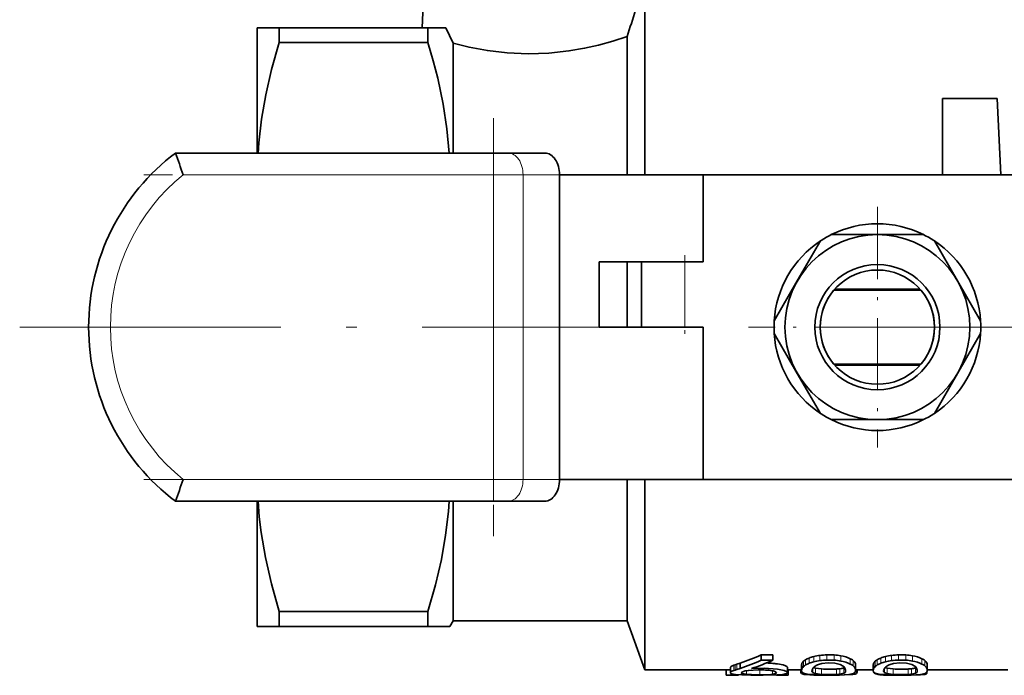
# Model space of a CAD drawing. Extents: x 0 to 420, y 0 to 297.
# Drawn here: x 52 to 97, y 211 to 241 of the extents above; entities that cross this region are included whole.
import ezdxf

# ---------------------------------------------------------------- set-up
doc = ezdxf.new("R2010")
doc.units = 0
doc.linetypes.add('DASHDOT', pattern=[18.5, 12, -3, 0.5, -3])

msp = doc.modelspace()

# ---------------------------------------------------------------- linework, layer by layer
at = {"color": 7, "lineweight": 35}
for p, q in [((70.276611, 245.345581), (70.110741, 240.595581)), ((80.345543, 242.595581), (80.345543, 233.845581)), ((62.526611, 240.595581), (63.536972, 240.595581)), ((62.526611, 240.595581), (62.526611, 234.845581)), ((63.536972, 240.595581), (70.37191, 240.595581)), ((63.536972, 240.595581), (63.536972, 239.916595)), ((70.37191, 240.595581), (71.186867, 240.595581)), ((70.37191, 240.595581), (70.37191, 239.916595)), ((71.186867, 240.595581), (71.526611, 239.887451)), ((70.37191, 239.916595), (63.536972, 239.916595)), ((71.526611, 239.887451), (71.526611, 234.845581)), ((79.526611, 240.194595), (79.526611, 233.845581)), ((94.026611, 233.845581), (94.026611, 237.345581)), ((94.026611, 237.345581), (96.526611, 237.345581)), ((96.526611, 237.345581), (96.693275, 233.845581)), ((58.776611, 234.845581), (73.386925, 234.845581)), ((73.386925, 234.845581), (74.063545, 234.845581)), ((74.063545, 234.845581), (75.741913, 234.845581)), ((76.418541, 233.845581), (76.418541, 219.845581)), ((83.026611, 233.845581), (76.418541, 233.845581)), ((83.026611, 233.845581), (83.026611, 229.845581)), ((99.026611, 233.845581), (83.026611, 233.845581)), ((88.406662, 230.807693), (87.346001, 228.970581)), ((91.026611, 231.095581), (88.905289, 231.095581)), ((93.147934, 231.095581), (91.026611, 231.095581)), ((94.707222, 228.970581), (93.646561, 230.807693)), ((78.240486, 229.845581), (78.240486, 226.845581)), ((83.026611, 229.845581), (78.240486, 229.845581)), ((79.526611, 229.845581), (79.526611, 226.845413)), ((80.18161, 226.845581), (80.18161, 229.845581)), ((87.346001, 228.970581), (86.285347, 227.133469)), ((89.026459, 228.545578), (93.026764, 228.545578)), ((92.983177, 228.595581), (89.070053, 228.595581)), ((95.767876, 227.133469), (94.707222, 228.970581)), ((78.240486, 226.845581), (83.026611, 226.845581)), ((83.026611, 226.845581), (83.026611, 219.845581)), ((86.285347, 226.557693), (87.346001, 224.720581)), ((94.707222, 224.720581), (95.767876, 226.557693)), ((89.026459, 225.145584), (93.026764, 225.145584)), ((89.070053, 225.095581), (92.98317, 225.095581)), ((87.346001, 224.720581), (88.406662, 222.883469)), ((93.646561, 222.883469), (94.707222, 224.720581)), ((88.905289, 222.595581), (91.026611, 222.595581)), ((91.026611, 222.595581), (93.147934, 222.595581)), ((83.026611, 219.845581), (76.418541, 219.845581)), ((79.526611, 219.845581), (79.526611, 213.345581)), ((80.345543, 219.845581), (80.345543, 211.095581)), ((99.026611, 219.845581), (83.026611, 219.845581)), ((73.386925, 218.845581), (58.776611, 218.845581)), ((62.526611, 218.845581), (62.526611, 213.095581)), ((71.526611, 218.845581), (71.526611, 213.345581)), ((74.063545, 218.845581), (73.386925, 218.845581)), ((75.741913, 218.845581), (74.063545, 218.845581)), ((63.536972, 213.774567), (70.37191, 213.774567)), ((63.536972, 213.774567), (63.536972, 213.095581)), ((70.37191, 213.774567), (70.37191, 213.095581)), ((71.526611, 213.345581), (71.382271, 213.095581)), ((79.526611, 213.345581), (71.526611, 213.345581)), ((79.526611, 213.345581), (80.345543, 211.095581)), ((63.536972, 213.095581), (62.526611, 213.095581)), ((70.37191, 213.095581), (63.536972, 213.095581)), ((71.382271, 213.095581), (70.37191, 213.095581)), ((85.684372, 211.543488), (85.684372, 211.782578)), ((85.684372, 211.782578), (86.222382, 211.782578)), ((86.222382, 211.543488), (86.222382, 211.782578)), ((84.423904, 211.312927), (84.493889, 211.336868)), ((84.493889, 211.336868), (84.567451, 211.361725)), ((84.567451, 211.361725), (84.725304, 211.41391)), ((84.725304, 211.168961), (84.725304, 211.41391)), ((85.684372, 211.543488), (86.222382, 211.543488)), ((84.279854, 211.095581), (80.345543, 211.095581)), ((84.070335, 210.850403), (84.070335, 211.100327)), ((84.279854, 211.210693), (84.279854, 210.962509)), ((84.279854, 210.962509), (84.280861, 210.976166)), ((84.280678, 210.95401), (84.279854, 210.962509)), ((84.279861, 211.211288), (84.280861, 211.224121)), ((84.280861, 210.976166), (84.280861, 211.224121)), ((84.424553, 211.066605), (84.494438, 211.090881)), ((84.494438, 211.090881), (84.567833, 211.116089)), ((84.567841, 211.116089), (84.725304, 211.168961)), ((84.584953, 210.850403), (84.584953, 210.876083)), ((84.769302, 210.959442), (84.769363, 210.958038)), ((86.890312, 211.215881), (86.890312, 210.967789)), ((87.545097, 211.095581), (86.890312, 211.095581)), ((86.924133, 210.850403), (86.924133, 211.100327)), ((87.50425, 211.027176), (87.50425, 211.095581)), ((87.50425, 211.027176), (87.506897, 211.002014)), ((87.545097, 211.308243), (87.545097, 211.06163)), ((87.54525, 211.053864), (87.545097, 211.0616)), ((88.564629, 210.857666), (87.813492, 210.895294)), ((88.458252, 211.139236), (88.182487, 211.174057)), ((88.182487, 210.925293), (88.458252, 210.889923)), ((89.15197, 210.850281), (89.891937, 210.880356)), ((89.308548, 210.902451), (89.488419, 210.947845)), ((89.514404, 211.210251), (89.488419, 211.196243)), ((89.563011, 211.040588), (89.562782, 211.048248)), ((90.028198, 211.321594), (90.028198, 211.07518)), ((90.838661, 211.095581), (90.028198, 211.095581)), ((90.098106, 211.002136), (90.100746, 211.027176)), ((90.100746, 211.027176), (90.100746, 211.095581)), ((90.838661, 211.308243), (90.838661, 211.06163)), ((90.838821, 211.053864), (90.838661, 211.0616)), ((90.8526, 211.000092), (90.854156, 210.99588)), ((91.8582, 210.857666), (91.107056, 210.895294)), ((91.751816, 211.139236), (91.476059, 211.174057)), ((91.476059, 210.925293), (91.751816, 210.889923)), ((92.602112, 210.902451), (92.78199, 210.947845)), ((92.807976, 211.210251), (92.78199, 211.196243)), ((92.856575, 211.040588), (92.856354, 211.048248)), ((93.297752, 210.932053), (93.300743, 210.946167)), ((93.300743, 210.995392), (93.300743, 210.946167)), ((93.32177, 211.321594), (93.32177, 211.07518)), ((97.026611, 211.095581), (93.32177, 211.095581)), ((84.070335, 210.850403), (84.584953, 210.850403)), ((85.212807, 210.856583), (85.239922, 210.850403)), ((85.239922, 210.850403), (85.239922, 210.857422)), ((85.239922, 210.850403), (85.754547, 210.850403)), ((85.754547, 210.850403), (85.754547, 210.856476)), ((85.754547, 210.850403), (85.778114, 210.855637)), ((86.409515, 210.850403), (86.409515, 210.867889)), ((86.409515, 210.850403), (86.924133, 210.850403)), ((88.642975, 210.849609), (88.814194, 210.849304)), ((88.814194, 210.849304), (88.814194, 210.85614)), ((88.814194, 210.849304), (88.984581, 210.849609)), ((88.984581, 210.849609), (89.15197, 210.850281)), ((91.976517, 210.849686), (92.154549, 210.849304)), ((92.154549, 210.85614), (92.154549, 210.849304)), ((92.154549, 210.849304), (92.283226, 210.849442)), ((92.283234, 210.849442), (92.410439, 210.849884))]:
    msp.add_line(p, q, dxfattribs=at)
at = {"color": 7, "linetype": 'DASHDOT', "lineweight": 13, "ltscale": 0.480008}
msp.add_line((73.386925, 236.445602), (73.386925, 217.2453), dxfattribs=at)
at = {"color": 7, "lineweight": 13}
for p, q in [((73.386925, 234.845581), (73.386925, 233.845581)), ((73.386925, 233.845581), (59.119759, 233.845581)), ((73.386925, 233.845581), (74.740173, 233.845581)), ((73.386925, 219.845581), (73.386925, 233.845581)), ((74.740173, 233.845581), (74.740173, 219.845581)), ((76.418541, 233.845581), (74.740173, 233.845581)), ((82.18161, 229.845581), (82.18161, 226.845581)), ((59.119759, 219.845581), (73.386925, 219.845581)), ((73.386925, 219.845581), (74.740173, 219.845581)), ((73.386925, 219.845581), (73.386925, 218.845581)), ((74.740173, 219.845581), (76.418541, 219.845581)), ((88.707222, 211.787277), (88.707222, 211.548264)), ((89.042671, 211.783615), (89.042671, 211.544525)), ((92.000786, 211.787277), (92.000786, 211.548264)), ((92.336235, 211.783615), (92.336235, 211.544525)), ((84.494438, 211.337051), (84.494438, 211.090881)), ((84.567833, 211.361862), (84.567833, 211.116089)), ((87.551033, 211.112167), (87.551033, 211.358002)), ((87.575157, 211.422211), (87.575157, 211.177399)), ((87.628479, 211.492615), (87.628479, 211.248917)), ((87.727097, 211.567215), (87.727097, 211.324707)), ((87.886711, 211.641403), (87.886711, 211.40007)), ((88.105721, 211.709518), (88.105721, 211.469269)), ((88.383408, 211.76239), (88.383408, 211.522964)), ((89.350227, 211.745422), (89.350227, 211.505737)), ((89.782532, 211.609329), (89.782532, 211.367477)), ((89.907021, 211.533554), (89.907021, 211.290512)), ((90.014732, 211.39238), (90.014732, 211.147095)), ((90.844604, 211.112167), (90.844604, 211.358002)), ((90.868729, 211.422211), (90.868729, 211.177399)), ((90.92205, 211.492615), (90.92205, 211.248917)), ((91.02066, 211.567215), (91.02066, 211.324707)), ((91.180275, 211.641403), (91.180275, 211.40007)), ((91.399284, 211.709518), (91.399284, 211.469269)), ((91.676979, 211.76239), (91.676979, 211.522964)), ((92.643791, 211.745422), (92.643791, 211.505737)), ((93.076096, 211.609329), (93.076096, 211.367477)), ((93.200584, 211.533554), (93.200584, 211.290512)), ((93.308304, 211.39238), (93.308304, 211.147095)), ((84.296417, 211.244812), (84.296417, 210.997177)), ((84.424545, 211.313156), (84.424545, 211.066605)), ((85.006004, 210.895279), (85.006004, 211.059647)), ((85.626442, 211.098663), (85.626442, 210.877457)), ((86.20929, 211.056229), (86.20929, 210.900223)), ((86.363571, 211.005798), (86.363571, 210.938309)), ((87.506897, 211.095581), (87.506897, 211.002014)), ((87.51313, 211.095581), (87.51313, 210.978729)), ((87.610085, 210.954498), (87.610085, 210.904938)), ((87.722511, 210.913864), (87.722511, 210.880051)), ((88.055565, 211.160309), (88.055565, 210.980179)), ((88.182487, 211.174057), (88.182487, 210.925293)), ((88.458252, 211.139236), (88.458252, 210.889923)), ((89.141724, 211.137329), (89.141724, 210.888)), ((89.308548, 211.151566), (89.308548, 210.902451)), ((89.488419, 211.196243), (89.488419, 210.947845)), ((89.558235, 211.010757), (89.558235, 211.084656)), ((89.891937, 210.919388), (89.891937, 210.880356)), ((90.06105, 211.095581), (90.06105, 210.938278)), ((90.092155, 211.095581), (90.092155, 210.978943)), ((90.098106, 211.095581), (90.098106, 211.002136)), ((90.888649, 210.963425), (90.888649, 210.95076)), ((90.954979, 210.932022), (90.954979, 210.914078)), ((91.067001, 210.902542), (91.067001, 210.886078)), ((91.241402, 210.879486), (91.241402, 210.866806)), ((91.349136, 211.160309), (91.349136, 210.980179)), ((91.476059, 211.174057), (91.476059, 210.925293)), ((91.751816, 211.139236), (91.751816, 210.889923)), ((92.435295, 211.137329), (92.435295, 210.888)), ((92.602112, 211.151566), (92.602112, 210.902451)), ((92.78199, 211.196243), (92.78199, 210.947845)), ((92.851807, 211.010757), (92.851807, 211.084656)), ((93.159103, 210.911453), (93.159103, 210.878662)), ((93.24202, 210.942932), (93.24202, 210.896469)), ((93.297745, 210.990768), (93.297745, 210.932053)), ((88.161423, 210.867371), (88.161423, 210.854263)), ((88.642975, 210.856903), (88.642975, 210.849609)), ((88.984581, 210.856613), (88.984581, 210.849609)), ((89.15197, 210.858444), (89.15197, 210.850281)), ((91.488235, 210.866089), (91.488235, 210.855545)), ((91.976509, 210.856598), (91.976509, 210.849686)), ((92.283234, 210.856644), (92.283234, 210.849442)), ((92.410439, 210.857941), (92.410439, 210.849884))]:
    msp.add_line(p, q, dxfattribs=at)
at = {"color": 7, "linetype": 'DASHDOT', "lineweight": 13, "ltscale": 0.438317}
msp.add_line((74.847977, 233.845581), (57.315308, 233.845581), dxfattribs=at)
at = {"color": 7, "linetype": 'DASHDOT', "lineweight": 13, "ltscale": 0.27625}
for p, q in [((91.026611, 232.370575), (91.026611, 221.320587)), ((96.551613, 226.845581), (85.50161, 226.845581))]:
    msp.add_line(p, q, dxfattribs=at)
at = {"color": 7, "linetype": 'DASHDOT', "lineweight": 13, "ltscale": 0.090007}
msp.add_line((82.18161, 230.145599), (82.18161, 226.545303), dxfattribs=at)
at = {"color": 7, "linetype": 'DASHDOT', "lineweight": 13}
msp.add_line((51.608536, 226.845581), (115.304001, 226.845581), dxfattribs=at)
at = {"color": 7, "linetype": 'DASHDOT', "lineweight": 13, "ltscale": 0.438309}
msp.add_line((57.315582, 219.845581), (74.847954, 219.845581), dxfattribs=at)
at = {"color": 7, "lineweight": 35}
for points in [[(63.536972, 239.916595), (63.188751, 238.684479), (62.920311, 237.517029), (62.724998, 236.399109), (62.597588, 235.315857), (62.562004, 234.845581)], [(71.346916, 234.845581), (71.243782, 235.954697), (71.069839, 237.094223), (70.820068, 238.280746), (70.614433, 239.083084), (70.37191, 239.916595)], [(71.526611, 239.887451), (72.261314, 239.707352), (73.101532, 239.551102), (74.017029, 239.443436), (74.973503, 239.402451), (75.930275, 239.435318), (76.85202, 239.536148), (77.567291, 239.660324), (78.21489, 239.806198), (78.862953, 239.982971), (79.526611, 240.194595)], [(62.561966, 218.845581), (62.620163, 218.136932), (62.707008, 217.417648), (62.902916, 216.261032), (63.177223, 215.05188), (63.536972, 213.774567)], [(70.37191, 213.774567), (70.720123, 215.006638), (70.988571, 216.174072), (71.183884, 217.292007), (71.311287, 218.37529), (71.346878, 218.845581)], [(86.440826, 211.371567), (86.704247, 211.322632), (86.810463, 211.285706)], [(89.319542, 211.343491), (89.069351, 211.410919), (88.766655, 211.425797), (88.481071, 211.392395), (88.320885, 211.345703)], [(89.49321, 211.235382), (89.343315, 211.332748), (89.319542, 211.343491)], [(92.613106, 211.343491), (92.362923, 211.410919), (92.060219, 211.425797), (91.774643, 211.392395), (91.614456, 211.345703)], [(92.786774, 211.235382), (92.636887, 211.332748), (92.613106, 211.343491)], [(86.890312, 210.967804), (86.885757, 210.953018), (86.877625, 210.943665), (86.849648, 210.926407), (86.687622, 210.889343), (86.412857, 210.868149), (85.620064, 210.856171), (84.796364, 210.865479), (84.511833, 210.882065), (84.338356, 210.914627), (84.297668, 210.933258), (84.283844, 210.946594), (84.280678, 210.95401)], [(84.296371, 211.244751), (84.356018, 211.285126), (84.423904, 211.312927)], [(84.296417, 210.997177), (84.344276, 211.031784), (84.424545, 211.066605)], [(84.955482, 211.049469), (84.799164, 210.994003), (84.776794, 210.976105), (84.771141, 210.96756), (84.769302, 210.959442)], [(84.769363, 210.958038), (84.774048, 210.947159), (84.781471, 210.940292), (84.806648, 210.92778), (85.006004, 210.895279)], [(85.550316, 211.098892), (85.099396, 211.074097), (84.955482, 211.049469)], [(85.006004, 210.895279), (85.486259, 210.877991), (85.626442, 210.877457)], [(85.239929, 211.159515), (85.829086, 211.173492), (86.443268, 211.125595), (86.74028, 211.065826), (86.84523, 211.019974), (86.87648, 210.995697), (86.888756, 210.976852), (86.890312, 210.967804)], [(85.626442, 210.877457), (86.122475, 210.891968), (86.20929, 210.900223)], [(86.20929, 210.900223), (86.335335, 210.925171), (86.363571, 210.938309)], [(86.810463, 211.285706), (86.867424, 211.251678), (86.883179, 211.235428), (86.890266, 211.215881)], [(87.51313, 210.978729), (87.545967, 210.937881), (87.610085, 210.904938)], [(87.813492, 210.895294), (87.630745, 210.944107), (87.601936, 210.959091)], [(87.722511, 210.880051), (88.10302, 210.855652), (88.161423, 210.854263)], [(89.715103, 210.884674), (89.285812, 210.860992), (89.221642, 210.859619)], [(89.488419, 210.947845), (89.540428, 210.983109), (89.558235, 211.010757)], [(89.891937, 210.880356), (90.007896, 210.908524), (90.06105, 210.938278)], [(91.107056, 210.895294), (90.924309, 210.944107), (90.8955, 210.959091)], [(92.410446, 210.849884), (93.00322, 210.863556), (93.159103, 210.878662)], [(93.008675, 210.884674), (92.579376, 210.860992), (92.515213, 210.859619)], [(92.78199, 210.947845), (92.834, 210.983109), (92.851807, 211.010757)], [(93.24202, 210.896469), (93.278282, 210.912506), (93.297745, 210.932053)]]:
    msp.add_lwpolyline(points, dxfattribs=at)
for radius in [4.25, 2.875, 2.625]:
    msp.add_circle((91.026611, 226.845581), radius, dxfattribs=at)
for centre, radius, start, end in [((439.792877, 126.018944), 377.925753, 162.222143, 162.415546), ((64.776611, 226.845581), 10, 126.869903, 233.130097), ((114.642204, 253.454666), 58.883454, 198.423146, 199.451896), ((91.026611, 226.845581), 4.75, 63.47471, 116.525295), ((91.026665, 226.845566), 4.750057, 123.47463, 176.524996), ((91.026611, 226.845581), 4.75, 116.52535, 123.474644), ((91.026611, 226.845581), 4.75, 56.525351, 63.474649), ((91.026611, 226.845581), 4.75, 3.474732, 56.525269), ((91.026619, 226.845581), 2.625003, 139.637726, 220.36226), ((91.026611, 226.845581), 2.625, 319.63767, 40.36233), ((91.026611, 226.845581), 4.75, 176.525351, 183.474649), ((91.026611, 226.845581), 4.75, 356.525352, 3.474648), ((91.026611, 226.845581), 4.749997, 183.474567, 236.525411), ((91.026627, 226.845566), 4.749976, 303.474625, 356.525367), ((91.026611, 226.845581), 4.75, 236.525356, 243.47465), ((91.026611, 226.845581), 4.75, 296.525351, 303.474649), ((91.026611, 226.845581), 4.749993, 243.47461, 296.525399), ((114.366508, 200.330688), 58.592119, 160.545181, 161.579039), ((82.263023, 219.246109), 8.210248, 287.452032, 294.627091), ((88.800949, 208.423813), 3.364673, 91.596259, 97.128732), ((88.838066, 208.260101), 3.529522, 86.676712, 92.124355), ((88.890366, 209.296555), 2.491696, 79.364619, 86.495719), ((92.094521, 208.423813), 3.364673, 91.596259, 97.128732), ((92.131638, 208.260101), 3.529522, 86.676712, 92.124355), ((92.183937, 209.296555), 2.491696, 79.364619, 86.495719), ((82.250427, 218.916733), 8.133564, 287.715111, 294.972829), ((82.814148, 218.810028), 8.026, 287.592495, 295.128052), ((85.807114, 207.041382), 4.376609, 86.551802, 88.317945), ((85.802513, 207.182068), 4.236483, 83.746145, 86.375255), ((85.662811, 205.781662), 5.643798, 82.076375, 83.885043), ((87.768501, 211.30661), 0.223433, 166.705383, 179.58962), ((87.799286, 211.301392), 0.254624, 151.671249, 167.155315), ((87.843468, 211.273987), 0.306586, 134.517885, 151.079946), ((87.973259, 210.901184), 0.489781, 120.166592, 134.754715), ((87.969841, 211.14267), 0.488952, 119.760127, 134.288322), ((88.255371, 210.635681), 1.071029, 110.13107, 119.557831), ((88.257942, 210.403458), 1.063374, 110.429925, 119.951714), ((88.580376, 209.58284), 1.945174, 104.123481, 110.892718), ((88.578735, 209.799515), 1.967653, 103.909478, 110.591862), ((88.698151, 209.149918), 2.393822, 97.555196, 104.328756), ((88.697655, 209.355118), 2.427678, 97.437273, 104.112526), ((88.542656, 210.711624), 0.67144, 109.277713, 128.185302), ((88.801003, 208.236374), 3.313107, 91.62192, 97.241096), ((88.838066, 208.076172), 3.47446, 86.62399, 92.158042), ((88.890335, 209.09491), 2.454317, 79.19995, 86.441556), ((89.038261, 209.77478), 1.758467, 64.953378, 79.783535), ((89.039795, 209.993927), 1.778423, 65.307762, 79.949352), ((89.496078, 210.762695), 0.669061, 52.097162, 64.656114), ((89.499092, 211.001099), 0.670896, 52.544024, 65.01446), ((89.708572, 211.269135), 0.330321, 21.927059, 53.112101), ((89.823692, 211.319092), 0.204565, 0.698857, 20.985515), ((91.062065, 211.30661), 0.223433, 166.705383, 179.58962), ((91.092857, 211.301392), 0.254624, 151.671249, 167.155315), ((91.137039, 211.273987), 0.306586, 134.517885, 151.079946), ((91.263405, 211.14267), 0.488952, 119.760127, 134.288322), ((91.26683, 210.901184), 0.489781, 120.166592, 134.754715), ((91.551506, 210.403458), 1.063374, 110.429925, 119.951714), ((91.548943, 210.635681), 1.071029, 110.13107, 119.557831), ((91.872299, 209.799515), 1.967653, 103.909478, 110.591862), ((91.873947, 209.58284), 1.945174, 104.123481, 110.892718), ((91.991219, 209.355118), 2.427678, 97.437273, 104.112526), ((91.991722, 209.149918), 2.393822, 97.555196, 104.328756), ((91.836227, 210.711624), 0.67144, 109.277713, 128.185302), ((92.094566, 208.236374), 3.313107, 91.62192, 97.241096), ((92.131638, 208.076172), 3.47446, 86.62399, 92.158042), ((92.183899, 209.09491), 2.454317, 79.19995, 86.441556), ((92.333359, 209.993927), 1.778423, 65.307762, 79.949352), ((92.331833, 209.77478), 1.758467, 64.953378, 79.783535), ((92.789642, 210.762695), 0.669061, 52.097162, 64.656114), ((92.792656, 211.001099), 0.670896, 52.544024, 65.01446), ((93.002136, 211.269135), 0.330321, 21.927059, 53.112101), ((93.117264, 211.319092), 0.204565, 0.698857, 20.985515), ((84.401505, 211.150177), 0.141452, 138.025146, 148.495498), ((84.403542, 210.902206), 0.143203, 138.438072, 148.914366), ((84.534958, 211.045105), 0.201042, 284.401595, 300.633956), ((85.572891, 205.454224), 5.644681, 86.800694, 90.229155), ((85.753845, 208.184875), 2.90805, 81.509613, 87.357771), ((86.035652, 210.126953), 0.945402, 74.669308, 81.022293), ((86.202728, 210.72113), 0.328079, 63.435177, 75.373904), ((86.309937, 210.932892), 0.090535, 39.672942, 64.187249), ((86.345856, 210.975906), 0.04129, 295.226536, 353.612931), ((86.354668, 210.970367), 0.032033, 1.755331, 39.159616), ((87.609138, 211.016769), 0.10328, 188.213748, 201.612858), ((87.775871, 211.059937), 0.230805, 166.922884, 179.588199), ((87.662132, 211.05452), 0.116778, 180.317708, 206.340415), ((87.805939, 211.054993), 0.261233, 152.059108, 167.360521), ((87.660332, 211.063614), 0.119578, 210.640073, 240.808623), ((87.848412, 211.028915), 0.311042, 134.989987, 151.479403), ((87.799675, 211.501633), 0.626218, 252.373226, 262.923607), ((88.192024, 211.044693), 0.176566, 147.882461, 176.456639), ((88.10997, 211.057251), 0.094115, 181.014223, 234.784614), ((88.354858, 210.958664), 0.36082, 128.995472, 150.059147), ((88.245094, 211.24942), 0.329658, 234.857411, 259.068027), ((88.275574, 211.592285), 0.428361, 244.521787, 257.452243), ((88.815582, 217.436081), 6.556265, 266.875507, 272.851383), ((88.815628, 217.777145), 6.64787, 266.918209, 272.811659), ((89.024323, 213.51741), 2.382917, 272.824048, 276.850513), ((89.024277, 213.231644), 2.34653, 272.869012, 276.958417), ((89.252693, 211.772629), 0.623118, 275.138697, 292.243314), ((89.351921, 211.094131), 0.19975, 26.542837, 44.992433), ((89.183212, 211.035187), 0.377851, 8.267602, 23.10334), ((89.199501, 211.020828), 0.364348, 4.316358, 10.871415), ((89.477592, 211.038757), 0.085398, 340.857362, 1.234418), ((89.60022, 211.974045), 1.095321, 276.020065, 283.525452), ((89.763252, 211.308975), 0.410359, 283.111584, 296.473005), ((89.703362, 211.024109), 0.335049, 21.551641, 52.602685), ((89.872375, 211.090027), 0.165514, 296.446271, 319.259062), ((89.897163, 211.063217), 0.129245, 321.090215, 345.045873), ((89.817535, 211.072678), 0.21072, 0.679243, 20.672047), ((89.860901, 211.074707), 0.16729, 344.44831, 0.160028), ((90.000168, 211.01741), 0.099773, 307.571154, 337.308008), ((89.989204, 211.017563), 0.109972, 339.441614, 351.93448), ((91.069443, 211.059937), 0.230805, 166.922884, 179.588199), ((90.955704, 211.05452), 0.116778, 180.317708, 206.340415), ((91.09951, 211.054993), 0.261233, 152.059108, 167.360521), ((90.953903, 211.063614), 0.119578, 210.640073, 240.808623), ((90.959427, 211.041077), 0.114657, 203.239591, 231.914924), ((91.141983, 211.028915), 0.311042, 134.989987, 151.479403), ((91.029968, 211.129272), 0.227776, 231.633876, 250.787686), ((91.157669, 211.492249), 0.61278, 250.680445, 261.492416), ((91.360809, 212.764526), 1.901374, 261.110431, 266.399655), ((91.485588, 211.044693), 0.176566, 147.882461, 176.456639), ((91.403542, 211.057251), 0.094115, 181.014223, 234.784614), ((91.648422, 210.958664), 0.36082, 128.995472, 150.059147), ((91.538658, 211.24942), 0.329658, 234.857411, 259.068027), ((91.569138, 211.592285), 0.428361, 244.521787, 257.452243), ((92.109154, 217.436081), 6.556265, 266.875507, 272.851383), ((92.1092, 217.777145), 6.64787, 266.918209, 272.811659), ((92.317886, 213.51741), 2.382917, 272.824048, 276.850513), ((92.317841, 213.231644), 2.34653, 272.869012, 276.958417), ((92.546265, 211.772629), 0.623118, 275.138697, 292.243314), ((92.645485, 211.094131), 0.19975, 26.542837, 44.992433), ((92.476776, 211.035187), 0.377851, 8.267602, 23.10334), ((92.493065, 211.020828), 0.364348, 4.316358, 10.871415), ((92.771164, 211.038757), 0.085398, 340.857362, 1.234418), ((92.893791, 211.974045), 1.095321, 276.020065, 283.525452), ((93.056824, 211.308975), 0.410359, 283.111584, 296.473005), ((93.084366, 211.433121), 0.559407, 277.676918, 286.370854), ((92.996925, 211.024109), 0.335049, 21.551641, 52.602685), ((93.165939, 211.090027), 0.165514, 296.446271, 319.259062), ((93.190735, 211.063217), 0.129245, 321.090215, 345.045873), ((93.111107, 211.072678), 0.21072, 0.679243, 20.672047), ((93.154472, 211.074707), 0.16729, 344.44831, 0.160028), ((86.456871, 211.03772), 0.193223, 242.828979, 255.811598), ((88.639084, 236.304749), 25.45505, 268.924796, 270.008761), ((88.829636, 232.961197), 22.105102, 269.313113, 271.016138), ((91.62204, 216.559784), 5.705742, 266.174825, 268.656226), ((91.964111, 230.922226), 20.072425, 268.641514, 270.035392), ((92.123199, 232.961197), 22.105102, 269.313113, 271.016138)]:
    msp.add_arc(centre, radius, start, end, dxfattribs=at)
at = {"color": 7, "lineweight": 13}
msp.add_arc((64.776611, 226.845581), 9, 128.942442, 231.057558, dxfattribs=at)
for centre, start_param, end_param in [((74.063545, 233.845581), 1.570796327, 3.141592654), ((74.063545, 219.845581), 0, 1.570796327)]:
    msp.add_ellipse(centre, major_axis=(0, -1), ratio=0.676625, start_param=start_param, end_param=end_param, dxfattribs=at)
at = {"color": 7, "lineweight": 35}
for centre, start_param, end_param in [((75.741913, 233.845581), 1.570796327, 3.141592654), ((75.741913, 219.845581), 0, 1.570796327)]:
    msp.add_ellipse(centre, major_axis=(0, -1), ratio=0.676625, start_param=start_param, end_param=end_param, dxfattribs=at)

doc.saveas('drawing.dxf')
